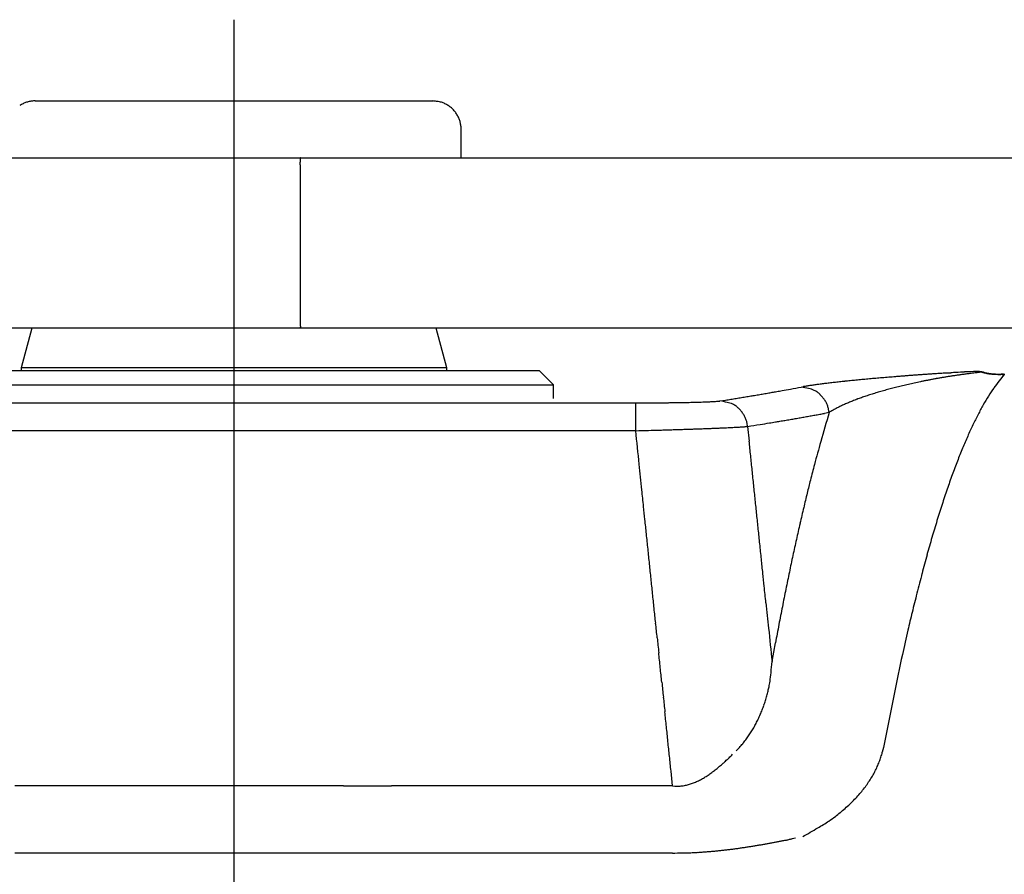
# Model space of a CAD drawing. Units: millimetres. Extents: x 2250 to 2767, y 1400 to 2019.
# Drawn here: x 2394 to 2429, y 1588 to 1618 of the extents above; entities that cross this region are included whole.
import ezdxf

# ---------------------------------------------------------------- set-up
doc = ezdxf.new("R2010")
doc.units = ezdxf.units.MM
doc.linetypes.add('HIDDENNEW00', pattern=[4.5, 1.5, -1.5, 1.5])
doc.layers.add('TS90', color=7, linetype='HIDDENNEW00')

msp = doc.modelspace()

# ---------------------------------------------------------------- linework, layer by layer
at = {"layer": 'TS90', "color": 7, "linetype": 'Continuous'}
for p, q in [((2401.577, 1617.838), (2401.577, 1528.021)), ((2394.577, 1614.976), (2394.518, 1614.974)), ((2394.577, 1614.976), (2408.577, 1614.976)), ((2394.577, 1614.976), (2408.577, 1614.976)), ((2409.577, 1613.976), (2409.575, 1614.035)), ((2409.577, 1612.976), (2409.577, 1613.976)), ((2389.577, 1612.976), (2400.044, 1612.976)), ((2400.044, 1612.976), (2674.329, 1612.976)), ((2403.907, 1612.726), (2403.906, 1612.751)), ((2403.907, 1612.726), (2403.907, 1607.226)), ((2403.907, 1607.226), (2403.907, 1607.2)), ((2400.044, 1606.976), (2389.577, 1606.976)), ((2394.452, 1606.976), (2394.077, 1605.576)), ((2674.329, 1606.976), (2400.044, 1606.976)), ((2409.077, 1605.576), (2408.702, 1606.976)), ((2390.827, 1605.476), (2412.327, 1605.476)), ((2409.077, 1605.576), (2394.077, 1605.576)), ((2394.077, 1605.576), (2394.077, 1605.476)), ((2409.077, 1605.476), (2409.077, 1605.576)), ((2412.827, 1604.976), (2412.327, 1605.476)), ((2427.916, 1605.42), (2427.755, 1605.403)), ((2428.708, 1605.343), (2428.523, 1605.119)), ((2428.708, 1605.343), (2428.669, 1605.344)), ((2390.327, 1604.976), (2412.827, 1604.976)), ((2412.827, 1604.492), (2412.827, 1604.976)), ((2421.554, 1604.898), (2421.61, 1604.908)), ((2387.427, 1604.342), (2415.727, 1604.342)), ((2415.727, 1604.342), (2415.878, 1604.342)), ((2415.727, 1603.36), (2415.727, 1604.342)), ((2418.689, 1604.408), (2418.883, 1604.438)), ((2422.538, 1604.003), (2422.373, 1603.972)), ((2422.538, 1604.003), (2422.52, 1604.115)), ((2419.669, 1603.513), (2419.65, 1603.626)), ((2415.727, 1603.36), (2387.427, 1603.36)), ((2419.669, 1603.513), (2419.631, 1603.509)), ((2419.669, 1603.513), (2419.723, 1602.995)), ((2420.528, 1595.229), (2420.648, 1595.888)), ((2419.264, 1592.086), (2419.382, 1592.208)), ((2424.449, 1592.203), (2424.412, 1592.035)), ((2417.024, 1590.85), (2416.97, 1591.371)), ((2405.439, 1590.85), (2407.129, 1590.85)), ((2417.024, 1590.85), (2417.1, 1590.844)), ((2421.349, 1589.009), (2421.235, 1588.986)), ((2417.024, 1588.484), (2415.093, 1588.484))]:
    msp.add_line(p, q, dxfattribs=at)
for centre, radius, start, end in [((2394.581, 1613.96), 1.016, 97.005, 100.5182), ((2394.572, 1614.041), 0.935, 93.3589, 97.0903), ((2408.447, 1613.009), 1.971, 82.1865, 86.2225), ((2394.584, 1613.965), 1.012, 119.3475, 123.1985), ((2394.586, 1613.957), 1.021, 115.4124, 119.1962), ((2394.585, 1613.96), 1.017, 111.6714, 115.4239), ((2394.582, 1613.96), 1.016, 107.8282, 111.5335), ((2394.584, 1613.953), 1.023, 104.2001, 107.824), ((2394.588, 1613.92), 1.057, 100.5162, 103.962), ((2408.649, 1614.176), 0.788, 77.3995, 85.1973), ((2408.632, 1614.085), 0.881, 72.9184, 77.6001), ((2408.161, 1613.015), 2.047, 67.481, 69.1204), ((2408.555, 1613.955), 1.027, 64.0722, 67.6901), ((2408.646, 1614.088), 0.869, 61.0445, 65.6052), ((2408.587, 1613.986), 0.986, 56.9285, 60.9054), ((2408.544, 1613.933), 1.055, 52.8425, 56.5427), ((2408.572, 1613.972), 1.007, 48.8678, 52.781), ((2408.585, 1613.982), 0.99, 45.0848, 49.0834), ((2408.572, 1613.971), 1.007, 41.0342, 44.9601), ((2408.567, 1613.966), 1.014, 37.1546, 41.0428), ((2408.566, 1613.969), 1.013, 33.1552, 37.0284), ((2408.567, 1613.969), 1.012, 29.348, 33.1992), ((2408.559, 1613.967), 1.02, 25.4124, 29.1963), ((2408.562, 1613.968), 1.017, 21.6721, 25.425), ((2408.562, 1613.971), 1.016, 17.8287, 21.5344), ((2408.555, 1613.969), 1.023, 14.1996, 17.824), ((2408.521, 1613.965), 1.057, 10.5155, 13.9619), ((2408.561, 1613.972), 1.016, 7.0041, 10.5178), ((2408.642, 1613.981), 0.935, 3.3564, 7.0884), ((2404.909, 1612.891), 1.003, 177.5726, 178.4001), ((2405.006, 1612.881), 1.101, 178.0075, 178.8583), ((2406.511, 1612.865), 2.606, 179.1864, 179.5809), ((2409.914, 1612.874), 6.008, 179.8988, 180.0834), ((2404.212, 1612.909), 0.307, 171.1715, 173.2221), ((2425.567, 1611.988), 21.681, 177.4673, 177.4999), ((2403.975, 1612.939), 0.0686, 156.7423, 165.5968), ((2403.961, 1612.945), 0.053, 144.895, 156.2109), ((2413.82, 1612.9), 9.914, 180.1999, 180.3197), ((2454.243, 1613.192), 50.338, 180.3953, 180.4203), ((2392.716, 1612.715), 11.19, 0.4318, 0.5496), ((2394.921, 1612.718), 8.986, 0.368, 0.5202), ((2389.977, 1612.693), 13.93, 0.2403, 0.3416), ((2406.338, 1607.233), 2.432, 180.764, 181.3442), ((2405.954, 1607.226), 2.048, 181.4199, 182.0882), ((2405.905, 1607.222), 1.999, 182.0123, 182.6723), ((2406.236, 1607.234), 2.33, 182.5848, 183.1246), ((2406.437, 1607.242), 2.531, 183.0561, 183.5261), ((2406.564, 1607.247), 2.657, 183.4804, 183.8986), ((2406.889, 1607.264), 2.983, 183.7874, 184.1328), ((2408.668, 1607.384), 4.766, 184.0288, 184.2257), ((2408.665, 1607.388), 4.764, 184.2817, 184.4564), ((2406.058, 1607.184), 2.148, 184.4244, 184.7544), ((2400.246, 1606.77), 3.679, 3.4974, 3.6671), ((2403.625, 1606.985), 0.293, 359.9581, 1.9184), ((2403.737, 1606.986), 0.181, 356.6406, 359.518), ((2432.825, 1506.786), 98.796, 94.64783, 94.71747), ((2432.987, 1504.77), 100.819, 94.57733, 94.64651), ((2433.187, 1502.296), 103.301, 94.51026, 94.57869), ((2433.376, 1499.903), 105.701, 94.44211, 94.5099), ((2433.568, 1497.454), 108.158, 94.37606, 94.4432), ((2433.714, 1495.522), 110.096, 94.30816, 94.37505), ((2433.984, 1491.998), 113.63, 94.24492, 94.31057), ((2434.328, 1487.317), 118.324, 94.17949, 94.2434), ((2433.993, 1491.758), 113.87, 94.10642, 94.1739), ((2433.122, 1503.69), 101.906, 94.02151, 94.09834), ((2433.201, 1502.667), 102.932, 93.94882, 94.02579), ((2433.828, 1493.446), 112.174, 93.87238, 93.94381), ((2432.43, 1513.441), 92.131, 93.754, 93.84458), ((2430.886, 1536.789), 68.732, 93.61675, 93.74447), ((2430.261, 1583.254), 22.292, 99.2685, 99.5837), ((2433.012, 1505.246), 100.346, 93.60952, 93.69217), ((2430.196, 1583.673), 21.868, 98.9514, 99.2783), ((2406.665, 1922.227), 317.466, 273.61734, 273.64106), ((2429.994, 1584.989), 20.537, 98.6101, 98.9648), ((2430.338, 1546.151), 59.355, 93.21537, 93.39211), ((2430.001, 1584.998), 20.529, 98.271, 98.6335), ((2429.636, 1558.756), 46.73, 92.8508, 93.2226), ((2430.086, 1584.389), 21.144, 97.9017, 98.2626), ((2429.772, 1586.733), 18.779, 97.5177, 97.9347), ((2434.889, 1461.309), 144.319, 92.84718, 93.00979), ((2429.335, 1590.215), 15.27, 97.0729, 97.6015), ((2429.485, 1589.13), 16.365, 96.612, 97.1262), ((2429.944, 1584.933), 20.586, 96.1038, 96.5351), ((2427.622, 1603.123), 2.329, 86.1486, 87.5777), ((2427.737, 1604.563), 0.884, 84.4217, 87.2993), ((2427.722, 1604.396), 1.052, 82.8847, 84.4595), ((2426.992, 1599.848), 5.657, 81.0266, 81.2545), ((2427.604, 1603.736), 1.721, 80.1373, 80.9579), ((2427.646, 1603.917), 1.536, 79.5556, 80.5291), ((2429.533, 1612.436), 7.2, 257.0231, 257.6605), ((2427.368, 1602.494), 2.986, 78.7881, 79.2746), ((2426.291, 1597.349), 8.242, 78.2219, 78.3948), ((2379.093, 1375.402), 235.152, 77.99641, 78.0025), ((2428.583, 1607.983), 2.647, 257.16, 258.5082), ((2429.626, 1612.956), 7.718, 257.8195, 258.0057), ((2428.696, 1608.512), 3.177, 257.7646, 258.2165), ((2428.558, 1607.809), 2.46, 258.0173, 258.6021), ((2428.422, 1607.132), 1.781, 258.1256, 259.4789), ((2428.53, 1607.659), 2.308, 258.5462, 259.1725), ((2428.511, 1607.552), 2.2, 259.1237, 259.7832), ((2428.49, 1607.576), 2.23, 259.8352, 260.7158), ((2428.494, 1607.451), 2.097, 259.7657, 260.4596), ((2428.408, 1607.065), 1.713, 260.6724, 261.9561), ((2428.481, 1607.366), 2.012, 260.4188, 261.1437), ((2428.41, 1607.017), 1.666, 261.6488, 263.0722), ((2428.467, 1607.275), 1.919, 261.1276, 261.8887), ((2428.455, 1607.178), 1.822, 261.8402, 262.6424), ((2428.469, 1607.562), 2.214, 263.2786, 264.3493), ((2428.44, 1607.059), 1.701, 262.61, 263.4688), ((2428.442, 1607.061), 1.704, 263.4292, 264.2858), ((2428.514, 1608.158), 2.811, 264.6259, 265.4709), ((2428.453, 1607.197), 1.84, 264.3528, 265.1449), ((2428.534, 1608.524), 3.178, 265.6282, 266.3884), ((2428.468, 1607.395), 2.039, 265.1994, 265.9128), ((2428.491, 1607.781), 2.425, 266.0358, 266.6351), ((2428.56, 1609.019), 3.673, 266.4635, 267.1282), ((2428.513, 1608.248), 2.893, 266.732, 267.2336), ((2428.543, 1609.023), 3.668, 267.347, 267.7423), ((2428.6, 1610.037), 4.692, 267.2711, 267.7929), ((2428.579, 1610.123), 4.769, 267.8355, 268.1393), ((2428.634, 1611.235), 5.891, 267.9105, 268.3257), ((2428.642, 1612.464), 7.111, 268.2428, 268.4465), ((2428.703, 1615.156), 9.804, 268.5201, 268.6678), ((2428.672, 1613.045), 7.701, 268.4347, 268.751), ((2428.743, 1617.253), 11.901, 268.7095, 268.8311), ((2428.802, 1620.429), 15.077, 268.852, 268.948), ((2428.742, 1617.227), 11.884, 268.8527, 269.0561), ((2428.924, 1627.79), 22.439, 268.9819, 269.0465), ((2429.349, 1663.093), 57.753, 269.20388, 269.24523), ((2429.175, 1643.953), 38.605, 269.0735, 269.1111), ((2431.203, 1780.317), 174.984, 269.13964, 269.14794), ((2425.927, 1370.292), 235.068, 89.34147, 89.35145), ((2427.498, 1528.505), 76.856, 89.15887, 89.17782), ((2428.22, 1576.734), 28.621, 89.1361, 89.1872), ((2429.231, 1656.306), 50.965, 269.3229, 269.3679), ((2428.105, 1568.514), 36.842, 89.1092, 89.149), ((2430.114, 1693.414), 88.074, 269.06544, 269.08215), ((2428.846, 1613.278), 7.927, 268.9689, 269.1542), ((2422.911, 1597.634), 7.39, 99.6887, 100.1471), ((2423.066, 1596.751), 8.286, 99.2868, 99.713), ((2423.259, 1595.613), 9.44, 98.9431, 99.3316), ((2423.492, 1594.171), 10.901, 98.6219, 98.9708), ((2423.727, 1592.665), 12.425, 98.34, 98.6564), ((2423.965, 1591.076), 14.032, 98.0696, 98.3591), ((2424.217, 1589.354), 15.772, 97.8315, 98.0968), ((2424.484, 1587.445), 17.7, 97.603, 97.8464), ((2424.761, 1585.425), 19.738, 97.4006, 97.6247), ((2425.052, 1583.221), 21.961, 97.2046, 97.4114), ((2425.354, 1580.895), 24.307, 97.0316, 97.223), ((2425.673, 1578.339), 26.883, 96.863, 97.0402), ((2426, 1575.684), 29.558, 96.7134, 96.8781), ((2426.345, 1572.793), 32.469, 96.5671, 96.7203), ((2426.667, 1570.05), 35.232, 96.4332, 96.5772), ((2426.966, 1567.417), 37.881, 96.3003, 96.4369), ((2427.276, 1564.665), 40.65, 96.1791, 96.3088), ((2427.596, 1561.734), 43.599, 96.0597, 96.1829), ((2427.923, 1558.707), 46.644, 95.9496, 96.0668), ((2428.258, 1555.511), 49.858, 95.8403, 95.9519), ((2428.601, 1552.223), 53.163, 95.7412, 95.8475), ((2428.953, 1548.75), 56.653, 95.6422, 95.7437), ((2429.314, 1545.156), 60.266, 95.55082, 95.6477), ((2429.689, 1541.324), 64.117, 95.46054, 95.55302), ((2430.058, 1537.519), 67.939, 95.37694, 95.4655), ((2430.425, 1533.642), 71.833, 95.29305, 95.37805), ((2430.848, 1529.165), 76.33, 95.2182, 95.29928), ((2431.35, 1523.685), 81.834, 95.14269, 95.21935), ((2431.733, 1519.499), 86.037, 95.0727, 95.14655), ((2431.981, 1516.678), 88.868, 94.9992, 95.07166), ((2432.186, 1514.37), 91.186, 94.92922, 95.00076), ((2432.302, 1512.991), 92.57, 94.85624, 94.92767), ((2432.472, 1511.028), 94.54, 94.78714, 94.858), ((2432.636, 1509.045), 96.53, 94.7157, 94.78605), ((2429.433, 1587.012), 18.444, 103.8235, 104.1398), ((2429.523, 1586.632), 18.834, 103.4993, 103.8125), ((2429.626, 1586.207), 19.271, 103.1923, 103.5018), ((2429.716, 1585.799), 19.689, 102.8725, 103.1789), ((2429.822, 1585.339), 20.161, 102.5717, 102.8742), ((2429.918, 1584.893), 20.618, 102.2628, 102.562), ((2430.027, 1584.391), 21.131, 101.9665, 102.2618), ((2430.124, 1583.914), 21.618, 101.6641, 101.9561), ((2430.239, 1583.359), 22.185, 101.3762, 101.6641), ((2430.346, 1582.806), 22.748, 101.0817, 101.3658), ((2430.361, 1582.731), 22.824, 100.7979, 101.0844), ((2430.264, 1583.244), 22.303, 100.5029, 100.7996), ((2430.216, 1583.526), 22.016, 100.2101, 100.5146), ((2430.149, 1583.904), 21.633, 99.8979, 100.2123), ((2430.188, 1583.707), 21.833, 99.5919, 99.9082), ((2432.399, 1602.089), 4.92, 141.9908, 145.6425), ((2403.341, 1702.937), 99.717, 279.29913, 279.40754), ((2403.223, 1703.711), 100.5, 279.40177, 279.50778), ((2402.504, 1707.978), 104.828, 279.50989, 279.60985), ((2403.995, 1699.032), 95.758, 279.62391, 279.73378), ((2406.317, 1685.452), 81.981, 279.73872, 279.86843), ((2403.587, 1701.62), 98.378, 279.82105, 279.92185), ((2380.911, 1831.387), 230.111, 279.9162, 279.95492), ((2406.562, 1684.236), 80.741, 280.07861, 280.21745), ((2408.281, 1674.741), 71.092, 280.21118, 280.4499), ((2388.223, 1785.144), 183.302, 280.35625, 280.47653), ((2421.294, 1602.983), 1.932, 74.3564, 82.2785), ((2421.681, 1604.068), 0.787, 65.2263, 80.1531), ((2421.634, 1603.963), 0.902, 56.4993, 65.3149), ((2420.864, 1603.23), 1.953, 46.1396, 49.515), ((2421.502, 1603.887), 1.037, 39.5641, 46.4191), ((2427.473, 1593.793), 11.383, 108.6282, 109.0668), ((2427.647, 1593.272), 11.933, 108.1954, 108.6195), ((2427.819, 1592.731), 12.5, 107.7609, 108.1713), ((2427.994, 1592.177), 13.081, 107.356, 107.7534), ((2428.168, 1591.604), 13.68, 106.9474, 107.3324), ((2428.339, 1591.038), 14.271, 106.5685, 106.942), ((2428.502, 1590.473), 14.86, 106.1861, 106.5493), ((2428.684, 1589.837), 15.521, 105.8266, 106.1785), ((2428.884, 1589.113), 16.272, 105.4681, 105.8077), ((2429.044, 1588.528), 16.879, 105.1316, 105.4626), ((2429.158, 1588.089), 17.332, 104.7904, 105.1163), ((2429.263, 1587.692), 17.743, 104.4681, 104.7899), ((2429.338, 1587.389), 18.055, 104.1388, 104.4585), ((2434.606, 1600.545), 7.612, 147.9641, 150.6844), ((2433.375, 1601.37), 6.131, 145.2466, 148.4019), ((2415.717, 1722.27), 117.928, 270.07798, 270.15076), ((2415.715, 1720.617), 116.275, 270.15376, 270.22727), ((2415.724, 1718.844), 114.502, 270.22665, 270.30079), ((2415.732, 1715.776), 111.434, 270.30458, 270.37997), ((2415.759, 1711.472), 107.13, 270.38107, 270.45852), ((2415.793, 1706.231), 101.889, 270.46314, 270.5433), ((2415.84, 1700.829), 96.486, 270.54557, 270.62873), ((2415.893, 1695.215), 90.872, 270.63408, 270.72049), ((2415.962, 1689.475), 85.131, 270.72287, 270.81296), ((2416.032, 1683.808), 79.464, 270.81998, 270.91387), ((2416.13, 1677.364), 73.02, 270.91798, 271.01714), ((2416.241, 1670.488), 66.142, 271.02695, 271.13267), ((2416.369, 1663.64), 59.293, 271.13931, 271.25291), ((2416.503, 1656.973), 52.625, 271.2664, 271.3889), ((2416.661, 1650.077), 45.728, 271.4006, 271.5353), ((2416.828, 1643.369), 39.017, 271.553, 271.7029), ((2416.97, 1638.478), 34.124, 271.7099, 271.8718), ((2417.07, 1635.043), 30.687, 271.8949, 272.0633), ((2417.319, 1627.48), 23.12, 272.1209, 272.3308), ((2417.617, 1619.777), 15.412, 272.3876, 272.6809), ((2417.665, 1619.263), 14.896, 272.5874, 272.8582), ((2416.805, 1636.417), 32.072, 272.8658, 272.9738), ((2417.997, 1611.92), 7.546, 273.5858, 274.0547), ((2418.268, 1607.795), 3.412, 274.4115, 275.6596), ((2418.152, 1609.225), 4.848, 275.3508, 276.3543), ((2418.438, 1602.53), 1.895, 74.3811, 82.3889), ((2401.819, 1712.45), 109.352, 278.97751, 279.07958), ((2418.815, 1603.589), 0.777, 65.1883, 80.1914), ((2402.397, 1708.777), 105.633, 279.08452, 279.18893), ((2418.765, 1603.478), 0.899, 56.4075, 65.2137), ((2417.99, 1602.744), 1.953, 46.0209, 49.3896), ((2402.939, 1705.42), 102.233, 279.1896, 279.2964), ((2421.644, 1603.952), 0.887, 33.8936, 42.1865), ((2421.484, 1603.861), 1.071, 26.4853, 33.1502), ((2421.48, 1603.876), 1.068, 19.2144, 25.6722), ((2421.632, 1603.922), 0.909, 12.2604, 19.5906), ((2425.356, 1599.168), 5.603, 115.512, 116.2181), ((2425.042, 1599.894), 4.812, 114.9654, 115.8514), ((2425.609, 1598.655), 6.175, 114.1936, 114.8845), ((2426.046, 1597.637), 7.282, 113.4612, 114.0504), ((2426.044, 1597.628), 7.29, 112.8179, 113.4208), ((2426.164, 1597.348), 7.595, 112.2385, 112.8292), ((2426.425, 1596.689), 8.303, 111.6405, 112.1896), ((2426.637, 1596.145), 8.887, 111.0952, 111.6161), ((2426.784, 1595.749), 9.31, 110.5538, 111.0593), ((2426.948, 1595.307), 9.781, 110.0585, 110.547), ((2427.126, 1594.805), 10.314, 109.5582, 110.0286), ((2427.303, 1594.301), 10.848, 109.0941, 109.5477), ((2436.087, 1599.663), 9.336, 150.4139, 152.7865), ((2418.627, 1603.397), 1.042, 39.4669, 46.286), ((2418.766, 1603.459), 0.895, 33.8328, 42.0542), ((2418.602, 1603.366), 1.084, 26.483, 33.0756), ((2405.994, 1692.549), 90.079, 280.03818, 280.14969), ((2405.647, 1694.451), 92.012, 280.15351, 280.26133), ((2405.855, 1693.299), 90.842, 280.26171, 280.36971), ((2406.634, 1689.044), 86.516, 280.36963, 280.48192), ((2519.831, 1575.596), 101.355, 163.72358, 164.32743), ((2426.299, 1597.783), 7.269, 120.0283, 121.1607), ((2424.21, 1601.483), 3.02, 118.7202, 120.8416), ((2424.666, 1600.64), 3.978, 117.5617, 118.6511), ((2429.811, 1590.104), 15.703, 116.1896, 116.4148), ((2437.867, 1598.679), 11.369, 152.4801, 154.5523), ((2418.595, 1603.38), 1.084, 19.2856, 25.6675), ((2418.749, 1603.427), 0.923, 12.4125, 19.6545), ((2385.42, 1820.34), 219.515, 278.97597, 279.09125), ((2407.833, 1681.133), 78.516, 278.99204, 279.23607), ((2406.767, 1687.811), 85.278, 279.22327, 279.36641), ((2369.971, 1906.464), 307.005, 279.50069, 279.53095), ((2403.781, 1705.161), 102.883, 279.52477, 279.62407), ((2407.565, 1683.303), 80.701, 279.57006, 279.70405), ((2405.358, 1696.159), 93.744, 279.7087, 279.82), ((2404.042, 1703.599), 101.3, 279.83603, 279.93619), ((2405.388, 1695.903), 93.487, 279.93748, 280.04554), ((2439.933, 1597.647), 13.678, 154.3685, 156.1994), ((2401.835, 2127.669), 524.493, 271.51777, 271.56714), ((-2392796.934, -246654.93), 2408043.993, 5.917417929, 5.91744621), ((2411.129, 1793.045), 189.74, 271.52517, 271.62877), ((2410.846, 1803.738), 200.437, 271.62264, 271.68551), ((2398.622, 2199.688), 596.576, 271.740539, 271.756666), ((2410.035, 1827.976), 224.687, 271.7532, 271.79997), ((2411.762, 1775.428), 172.111, 271.77487, 271.83901), ((2411.306, 1789.666), 186.357, 271.83868, 271.89525), ((2411.277, 1790.096), 186.788, 271.89982, 271.95399), ((2412.157, 1764.512), 161.188, 271.95154, 272.01301), ((2412.851, 1745.31), 141.974, 272.00505, 272.07311), ((2413.349, 1731.818), 128.473, 272.0692, 272.14172), ((2413.893, 1717.578), 114.222, 272.1359, 272.21438), ((2414.456, 1703.239), 99.872, 272.20927, 272.29526), ((2415.028, 1689.339), 85.961, 272.28525, 272.38073), ((2415.571, 1676.53), 73.14, 272.37261, 272.47907), ((2416.124, 1664.103), 60.701, 272.46476, 272.58607), ((2416.654, 1652.645), 49.23, 272.5716, 272.7119), ((2417.156, 1642.422), 38.996, 272.6869, 272.8522), ((2417.603, 1633.695), 30.257, 272.8278, 273.0244), ((2418.019, 1626.14), 22.69, 272.9836, 273.224), ((2418.379, 1619.982), 16.522, 273.1769, 273.475), ((2418.706, 1614.85), 11.38, 273.3962, 273.7838), ((2418.984, 1610.858), 7.378, 273.6751, 274.1989), ((2419.221, 1607.846), 4.356, 273.9989, 274.7629), ((2419.402, 1605.827), 2.329, 274.4349, 275.6193), ((-420940.571, -42280.156), 425628.558, 5.91775491, 5.91782497), ((2463.478, 1591.078), 42.915, 163.9051, 165.0202), ((2442.336, 1596.521), 16.331, 155.9858, 157.6075), ((2445.03, 1595.364), 19.262, 157.4784, 158.9319), ((-902543.005, -92194.384), 909806.751, 5.917367492, 5.91742465), ((-403378.503, -40458.635), 407972.279, 5.91752018, 5.91759324), ((2476.42, 1587.654), 56.303, 165.0584, 165.6386), ((2448.181, 1594.081), 22.665, 158.7692, 160.0682), ((-420780.307, -42263.495), 425467.43, 5.91760824, 5.91767837), ((2451.744, 1592.744), 26.47, 159.9773, 161.1464), ((-491094.169, -49550.835), 496157.914, 5.9174639, 5.91752413), ((2612.803, 1554.824), 196.577, 166.22834, 166.36525), ((-1113610.302, -114071.143), 1122004.763, 5.917358294, 5.917388386), ((2497.711, 1582.72), 78.153, 166.35035, 166.737), ((2455.475, 1591.411), 30.431, 161.0413, 162.108), ((-566117.668, -57327.593), 571583.396, 5.91748375, 5.91753582), ((2459.261, 1590.146), 34.423, 162.0401, 163.0298), ((-6131885.048, -634192.55), 6167161.619, 5.9173220713, 5.9173263341), ((-656375.519, -66682.303), 662324.733, 5.917407417, 5.917452085), ((2487.926, 1584.811), 68.15, 166.56038, 167.04013), ((-1569268.231, -161295.412), 1580103.312, 5.917217877, 5.91723628), ((2505.726, 1580.779), 86.4, 167.08182, 167.46281), ((2464.945, 1588.313), 40.394, 162.896, 163.7707), ((-1266951.196, -129965.697), 1276167.232, 5.917351392, 5.917375662), ((-756556.078, -77066.744), 763042.065, 5.917444558, 5.917483955), ((-957432.498, -97885.08), 964994.385, 5.917292353, 5.917324232), ((2520.056, 1577.72), 101.053, 167.53337, 167.86294), ((2472.828, 1585.97), 48.618, 163.7162, 164.4683), ((-1627329.471, -167315.465), 1638475.81, 5.917263019, 5.917281491), ((-1998733.14, -205808.715), 2011868.922, 5.917228757, 5.917243562), ((-1206367.188, -123688.299), 1215262.812, 5.917380475, 5.917404241), ((2520.523, 1577.658), 101.523, 167.88447, 168.22231), ((2474.903, 1585.428), 50.762, 164.5053, 165.2697), ((-1288297.311, -132180.365), 1297631.861, 5.917373172, 5.917393294), ((2525.014, 1576.709), 106.113, 168.21555, 168.54732), ((2473.909, 1585.657), 49.743, 165.2335, 166.0672), ((-2140120.773, -220461.421), 2154013.793, 5.917181641, 5.917195552), ((-2028372.921, -208880.861), 2041667.49, 5.917203943, 5.917218679), ((-3147823.224, -324912.149), 3167119, 5.917337234, 5.917347822), ((2534.308, 1574.876), 115.586, 168.57169, 168.8831), ((2492.141, 1580.718), 68.628, 165.73046, 166.31047), ((4019741.148, 417972.299), 4038840.778, 185.917289927, 185.917302716), ((-1731393.438, -178100.629), 1743097.17, 5.917178213, 5.917195447), ((2542.86, 1573.225), 124.296, 168.89614, 169.19189), ((2612.073, 1551.32), 192.111, 166.2567, 166.44784), ((-2885582.435, -297727.402), 2903469.009, 5.917230523, 5.917240859), ((8225515.705, 853892.735), 8267146.142, 185.9173868937, 185.9173950756), ((2549.956, 1571.916), 131.511, 169.21164, 169.49749), ((2490.711, 1581.312), 67.104, 167.06108, 167.81237), ((3915291.886, 407136.342), 3933834.876, 185.917152609, 185.917160241), ((-2268184.481, -233735.73), 2282763.63, 5.917150744, 5.9171639), ((2409.272, 1596.065), 11.287, 353.7425, 355.7535), ((2495.571, 1580.087), 72.114, 167.67638, 168.81137), ((-379977.748, -38037.723), 384442.694, 5.91713808, 5.91721618), ((2415.916, 1595.216), 4.591, 349.0028, 351.4528), ((2416.302, 1595.172), 4.203, 351.2668, 355.3873), ((3097695.77, 322395.901), 3111858.994, 185.917131793, 185.917141442), ((2415.188, 1595.459), 5.352, 344.4883, 346.2991), ((2407.64, 1597.329), 13.127, 346.1733, 346.8419), ((112026.029, 12953.798), 110196.419, 185.91696261, 185.91723508), ((2415.64, 1595.283), 4.869, 340.883, 342.95), ((2416.173, 1595.116), 4.311, 342.9946, 345.3847), ((2640.487, 1549.569), 220.204, 168.33824, 168.83648), ((2415.779, 1595.237), 4.722, 336.6493, 338.7566), ((2415.394, 1595.388), 5.136, 338.7419, 340.6699), ((-436951.055, -43943.723), 441721.299, 5.91708344, 5.91715141), ((2416.064, 1595.095), 4.405, 332.3583, 334.6145), ((2415.987, 1595.132), 4.49, 334.609, 336.8305), ((-24770.176, -1225.217), 27332.656, 5.9169395, 5.918038), ((2416.315, 1594.948), 4.114, 327.7441, 330.1441), ((2416.165, 1595.035), 4.288, 330.1268, 332.4364), ((2416.684, 1594.672), 3.653, 320.2585, 322.9339), ((2416.619, 1594.732), 3.742, 322.8052, 325.4271), ((2416.455, 1594.849), 3.942, 325.377, 327.8743), ((-18724.497, -598.876), 21254.618, 5.9161299, 5.9175426), ((2416.666, 1594.693), 3.681, 317.5449, 320.1899), ((-24969.731, -1245.929), 27533.283, 5.9148209, 5.9159114), ((2414.025, 1596.977), 7.158, 312.414, 313.1156), ((2413.175, 1597.914), 8.423, 312.9784, 313.8878), ((2403.156, 1608.535), 23.024, 313.5328, 313.9666), ((2421.505, 1592.777), 3, 338.933, 342.3389), ((2421.661, 1592.729), 2.837, 342.2997, 345.8306), ((2415.947, 1594.66), 4.147, 306.9032, 307.996), ((2415.723, 1594.962), 4.522, 307.8736, 308.8726), ((2415.366, 1595.413), 5.098, 308.8151, 309.6963), ((2415.252, 1595.552), 5.277, 309.6864, 310.5504), ((2415.23, 1595.585), 5.317, 310.4968, 311.3726), ((2414.412, 1596.563), 6.591, 311.0938, 311.7569), ((2411.319, 1600.046), 11.25, 311.693, 312.0442), ((2421.204, 1592.892), 3.323, 332.5852, 335.7988), ((2421.343, 1592.831), 3.171, 335.7879, 339.0784), ((2416.969, 1593.004), 2.198, 295.2473, 297.2563), ((2416.905, 1593.142), 2.35, 297.1052, 298.993), ((2416.821, 1593.3), 2.529, 298.9111, 300.673), ((2416.719, 1593.489), 2.743, 300.5007, 302.1308), ((2416.554, 1593.763), 3.063, 302.0196, 303.4842), ((2416.406, 1594), 3.343, 303.353, 304.6982), ((2416.249, 1594.234), 3.625, 304.6379, 305.8809), ((2416.108, 1594.439), 3.873, 305.7883, 306.955), ((2420.811, 1593.096), 3.766, 326.7089, 329.6855), ((2421.02, 1592.976), 3.525, 329.6485, 332.7491), ((2400.051, -10117289.903), 10118880.753, 90.0000241369, 90.0000350918), ((2402.14, -10380505.055), 10382095.905, 90.0000244174, 90.0000350515), ((2404.447, -11057260.189), 11058851.039, 90.0000249515, 90.0000348751), ((2400.604, -10156305.81), 10157896.66, 89.9999945111, 90.0000054889), ((2402.573, -8734001.255), 8735592.105, 89.9999934683, 90.0000065317), ((2398.717, -10819751.743), 10821342.593, 89.999964409, 89.9999743097), ((2400.018, -8896417.347), 8898008.197, 89.9999402298, 89.99995421), ((2401.449, -7960332.96), 7961923.81, 89.9999194324, 89.9999434967), ((2390.468, -21339846.772), 21341437.622, 89.9999287043, 89.9999404614), ((2417.18, 1592.411), 1.569, 267.0771, 269.8511), ((2417.177, 1592.37), 1.528, 269.9654, 272.8017), ((2417.179, 1592.364), 1.522, 272.7331, 275.5723), ((2417.176, 1592.391), 1.549, 275.5956, 278.3795), ((2417.175, 1592.41), 1.568, 278.3082, 281.0576), ((2417.171, 1592.427), 1.586, 281.0899, 283.8119), ((2417.165, 1592.464), 1.623, 283.6941, 286.3588), ((2417.147, 1592.529), 1.69, 286.3206, 288.8868), ((2417.124, 1592.614), 1.778, 288.7101, 291.1584), ((2417.078, 1592.741), 1.913, 291.0647, 293.3511), ((2417.032, 1592.864), 2.045, 293.1806, 295.3296), ((2420.146, 1593.553), 4.572, 318.7252, 321.3789), ((2420.482, 1593.311), 4.159, 321.0947, 323.9473), ((2420.625, 1593.21), 3.983, 323.921, 326.8124), ((2419.769, 1593.905), 5.088, 313.563, 316.116), ((2419.658, 1593.975), 5.217, 316.4015, 318.7783), ((2418.98, 1594.661), 6.178, 309.6892, 311.8123), ((2420.1, 1593.558), 4.609, 310.5797, 313.5566), ((2419.525, 1594.149), 5.443, 303.5055, 306.4993), ((2410.153, 1605.208), 19.93, 309.2486, 309.8535), ((2413.964, 1602.957), 15.855, 298.8264, 301.0377), ((2419.55, 1594.043), 5.34, 298.9956, 303.9071), ((2406.866, 1660.645), 73.086, 281.15218, 281.24579), ((2408.785, 1651.016), 63.267, 281.24231, 281.34919), ((2416.504, 1609.021), 20.563, 276.7972, 277.1891), ((2416.316, 1610.398), 21.954, 277.2261, 277.5899), ((2416.174, 1611.411), 22.976, 277.608, 277.9524), ((2416.017, 1612.449), 24.026, 277.9793, 278.3054), ((2415.886, 1613.315), 24.901, 278.3168, 278.6284), ((2415.709, 1614.409), 26.01, 278.6517, 278.9471), ((2415.539, 1615.455), 27.069, 278.9577, 279.2388), ((2415.277, 1616.996), 28.633, 279.2625, 279.5254), ((2415.023, 1618.468), 30.126, 279.5378, 279.7853), ((2414.649, 1620.557), 32.249, 279.8093, 280.0381), ((2414.26, 1622.708), 34.435, 280.0522, 280.2643), ((2413.657, 1625.946), 37.729, 280.2887, 280.4802), ((2413.058, 1629.121), 40.959, 280.496, 280.6706), ((2412.212, 1633.517), 45.436, 280.6927, 280.8483), ((2410.904, 1640.255), 52.3, 280.8665, 281.0003), ((2407.903, 1655.501), 67.838, 281.03158, 281.13355), ((2402.228, -7910652.769), 7912241.254, 90.000044919, 90.0000606409), ((2411.84, -25305716.905), 25307305.389, 90.0000319785, 90.0000358059), ((2398.651, -9617387.853), 9618976.337, 89.9999944309, 90.0000055691), ((2400.581, -7778556.047), 7780144.531, 89.9999926661, 90.0000073339), ((2402.55, -9059175.016), 9060763.501, 89.9999938464, 90.0000061536), ((2404.481, -9831014.185), 9832602.669, 89.9999944194, 90.0000055806), ((2401.595, -9262421.131), 9264009.615, 89.9999643067, 89.9999762243), ((2399.022, -9005515.799), 9007104.283, 89.9999346176, 89.9999469247), ((2400.761, -9179941.934), 9181530.418, 89.9999346537, 89.9999467088), ((2402.582, -9276502.862), 9278091.346, 89.9999346626, 89.9999465801), ((2399.869, -9174409.614), 9175998.099, 89.9999049407, 89.9999169958), ((2416.655, 1620.882), 32.399, 270.652, 271.2571), ((2417.207, 1600.491), 12.002, 270.7572, 272.0017), ((2417.165, 1601.995), 13.506, 271.9575, 272.6723), ((2414.971, 1636.716), 48.295, 273.3517, 273.5063), ((2416.894, 1605.448), 16.969, 273.4826, 273.9673), ((2417.178, 1602.214), 13.723, 273.7178, 274.3531), ((2416.927, 1605.353), 16.871, 274.3964, 274.8977), ((2416.692, 1607.701), 19.231, 274.997, 275.4266), ((2416.756, 1606.946), 18.474, 275.4516, 275.8981), ((2416.768, 1606.875), 18.402, 275.8823, 276.329), ((2416.636, 1607.97), 19.504, 276.359, 276.7762)]:
    msp.add_arc(centre, radius, start, end, dxfattribs=at)

doc.saveas('drawing.dxf')
